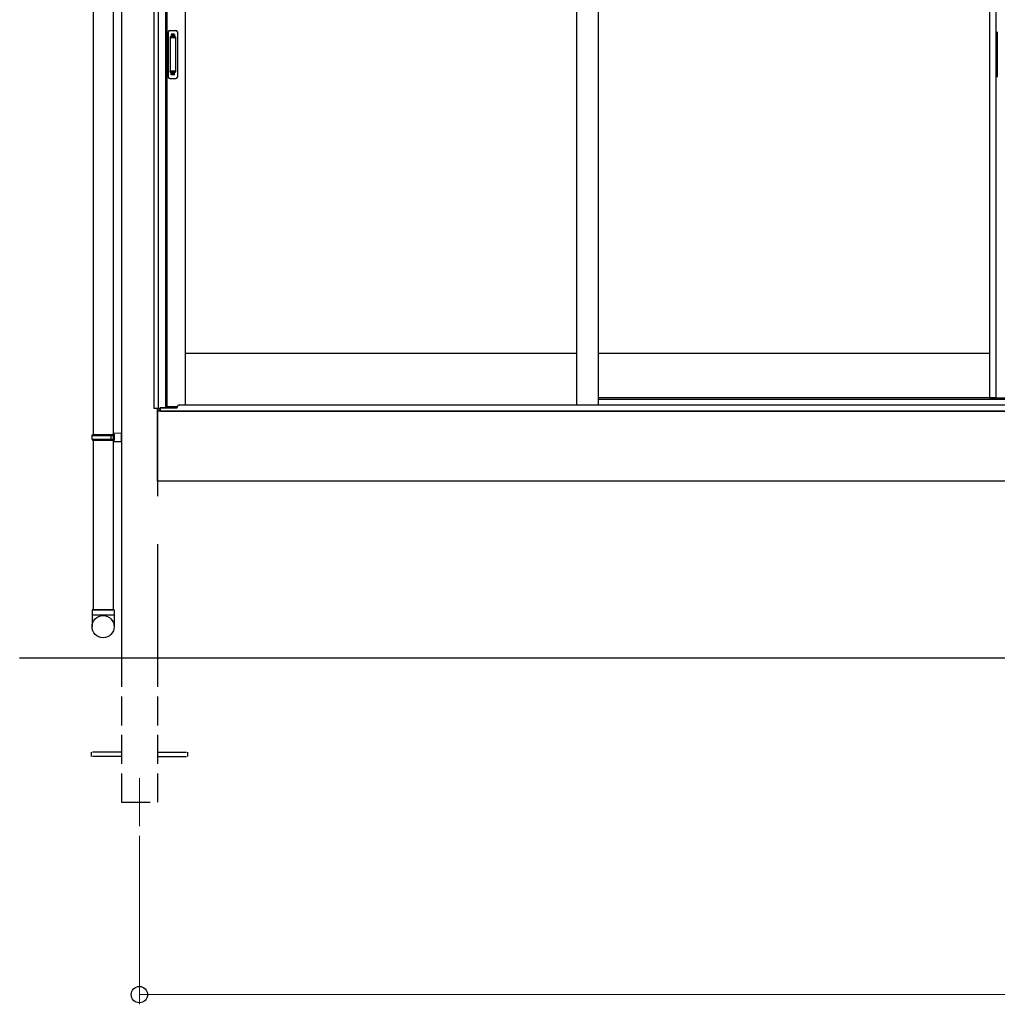
# Model space of a CAD drawing. Extents: x 0 to 1980, y 0 to 3206.
# Drawn here: x 337 to 438, y 2374 to 2476 of the extents above; entities that cross this region are included whole.
import ezdxf

# ---------------------------------------------------------------- set-up
doc = ezdxf.new("R2010")
doc.units = 0
doc.linetypes.add('YHIDDEN_1', pattern=[4, 3, -1])
for name, color, linetype, lineweight in [('YKK_12', 2, 'CONTINUOUS', 13), ('YKK_A1', 4, 'CONTINUOUS', 30), ('YKK_D', 6, 'CONTINUOUS', 13)]:
    doc.layers.add(name, color=color, linetype=linetype, lineweight=lineweight)

msp = doc.modelspace()

# ---------------------------------------------------------------- linework, layer by layer
at = {"layer": 'YKK_12'}
msp.add_line((348.97, 2397.43), (348.97, 2392.43), dxfattribs=at)
at = {"layer": 'YKK_A1'}
for p, q in [((347.1, 2533.15), (347.1, 2409.93)), ((350.47, 2533.55), (350.47, 2435.88)), ((350.91, 2533.59), (350.91, 2435.88)), ((351.67, 2533.03), (351.67, 2435.95)), ((351.83, 2533.03), (351.83, 2436.08)), ((353.72, 2533.03), (353.72, 2436.25)), ((394.41, 2533.03), (394.41, 2436.25)), ((396.66, 2533.03), (396.66, 2436.25)), ((437.35, 2533.03), (437.35, 2436.98)), ((438.01, 2533.03), (438.01, 2436.98)), ((346.25, 2522.58), (346.25, 2414.93)), ((344.15, 2477.58), (344.15, 2433.18)), ((394.41, 2441.58), (353.72, 2441.58)), ((437.35, 2441.58), (396.66, 2441.58)), ((437.95, 2436.98), (396.66, 2436.98)), ((437.35, 2436.98), (440.25, 2436.98)), ((351.07, 2435.88), (350.47, 2435.88)), ((350.85, 2428.33), (350.85, 2435.88)), ((350.85, 2435.88), (350.85, 2426.76)), ((529.1, 2435.58), (350.85, 2435.58)), ((351.07, 2435.58), (351.07, 2435.88)), ((351.12, 2435.58), (351.07, 2435.58)), ((351.67, 2435.95), (351.12, 2435.95)), ((351.12, 2435.58), (351.12, 2435.95)), ((351.67, 2436.08), (352.91, 2436.08)), ((344.15, 2432.58), (344.15, 2414.93)), ((529.1, 2428.33), (350.85, 2428.33)), ((350.85, 2421.76), (350.85, 2409.93)), ((545.97, 2409.93), (336.52, 2409.93))]:
    msp.add_line(p, q, dxfattribs=at)
at = {"layer": 'YKK_A1', "linetype": 'Continuous', "ltscale": 0.5}
for p, q in [((351.97, 2475.03), (351.97, 2470.33)), ((352.12, 2475.18), (352.77, 2475.18)), ((352.16, 2474.48), (352.16, 2470.88)), ((352.17, 2474.5), (352.18, 2474.4)), ((352.68, 2474.53), (352.21, 2474.53)), ((352.66, 2474.4), (352.23, 2474.4)), ((352.71, 2474.4), (352.73, 2474.5)), ((352.73, 2474.48), (352.73, 2470.88)), ((352.92, 2475.03), (352.92, 2470.33)), ((438.15, 2475.03), (438.15, 2470.33)), ((352.18, 2474.35), (352.18, 2471)), ((352.71, 2474.35), (352.71, 2471)), ((352.17, 2470.85), (352.18, 2470.95)), ((352.68, 2470.83), (352.21, 2470.83)), ((352.66, 2470.95), (352.23, 2470.95)), ((352.73, 2470.85), (352.71, 2470.95)), ((352.12, 2470.18), (352.77, 2470.18))]:
    msp.add_line(p, q, dxfattribs=at)
at = {"layer": 'YKK_A1', "linetype": 'YHIDDEN_1'}
for p, q in [((352.62, 2474.78), (352.27, 2474.78)), ((352.27, 2474.77), (352.27, 2474.55)), ((352.62, 2474.65), (352.27, 2474.65)), ((352.62, 2474.63), (352.27, 2474.63)), ((352.62, 2474.77), (352.62, 2474.55)), ((352.27, 2470.58), (352.27, 2470.8)), ((352.62, 2470.72), (352.27, 2470.72)), ((352.62, 2470.7), (352.27, 2470.7)), ((352.62, 2470.58), (352.27, 2470.58)), ((352.62, 2470.58), (352.62, 2470.8)), ((347.1, 2409.93), (347.1, 2394.93)), ((350.85, 2409.93), (350.85, 2394.93)), ((347.1, 2400.15), (343.97, 2400.15)), ((343.97, 2400.15), (343.97, 2399.7)), ((347.1, 2399.7), (343.97, 2399.7)), ((350.85, 2400.15), (353.97, 2400.15)), ((350.85, 2399.7), (353.97, 2399.7)), ((353.97, 2400.15), (353.97, 2399.7)), ((347.1, 2394.93), (350.85, 2394.93))]:
    msp.add_line(p, q, dxfattribs=at)
at = {"layer": 'YKK_A1', "ltscale": 0.5}
for p, q in [((396.66, 2436.83), (483.29, 2436.83)), ((351.15, 2435.58), (351.15, 2435.95)), ((351.15, 2435.93), (352.9, 2435.93)), ((351.15, 2435.58), (528.8, 2435.58)), ((352.9, 2435.93), (352.9, 2436)), ((353.15, 2436.25), (396.66, 2436.25)), ((396.66, 2436.25), (526.8, 2436.25))]:
    msp.add_line(p, q, dxfattribs=at)
at = {"layer": 'YKK_A1', "linetype": 'Continuous', "ltscale": 20}
for p, q in [((344.05, 2433.08), (344.1, 2433.18)), ((344.05, 2433.08), (346.25, 2433.08)), ((344.05, 2432.68), (344.05, 2433.08)), ((344.05, 2432.68), (346.25, 2432.68)), ((344.05, 2432.68), (344.1, 2432.58)), ((344.1, 2433.18), (346.35, 2433.18)), ((344.1, 2432.58), (346.35, 2432.58)), ((346.02, 2433.08), (346, 2433.18)), ((346.02, 2432.68), (346, 2432.58)), ((346.02, 2432.68), (346.02, 2433.08)), ((346.25, 2433.3), (347.1, 2433.33)), ((346.25, 2433.3), (346.25, 2433.2)), ((346.25, 2433.2), (346.35, 2433.2)), ((346.25, 2433.18), (346.25, 2432.58)), ((346.25, 2432.55), (346.35, 2432.55)), ((346.25, 2432.55), (346.25, 2432.45)), ((346.25, 2432.45), (347.1, 2432.43)), ((346.35, 2433.2), (346.35, 2432.55)), ((347.1, 2432.43), (347.1, 2433.33)), ((346.35, 2414.93), (344.05, 2414.93)), ((344.05, 2414.93), (344.05, 2413.19)), ((344.05, 2414.43), (346.35, 2414.43)), ((344.15, 2414.93), (346.25, 2414.93)), ((346.35, 2414.93), (346.35, 2413.19))]:
    msp.add_line(p, q, dxfattribs=at)
msp.add_circle((345.2, 2413.19), 1.15, dxfattribs=at)
at = {"layer": 'YKK_A1', "linetype": 'Continuous', "ltscale": 0.5}
for centre, radius, start, end in [((352.12, 2475.03), 0.15, 90, 180), ((352.21, 2474.48), 0.05, 90, 180), ((352.23, 2474.35), 0.05, 90, 180), ((352.66, 2474.35), 0.05, 0, 90), ((352.68, 2474.48), 0.05, 0, 90), ((352.77, 2475.03), 0.15, 0, 90), ((352.12, 2470.33), 0.15, 180, 270), ((352.21, 2470.88), 0.05, 180, 270), ((352.23, 2471), 0.05, 180, 270), ((352.66, 2471), 0.05, 270, 0), ((352.68, 2470.88), 0.05, 270, 0), ((352.77, 2470.33), 0.15, 270, 0)]:
    msp.add_arc(centre, radius, start, end, dxfattribs=at)
at = {"layer": 'YKK_A1', "ltscale": 0.5}
msp.add_arc((353.15, 2436), 0.25, 90, 180, dxfattribs=at)
at = {"layer": 'YKK_D'}
for p, q in [((348.97, 2391.43), (348.97, 2373.93)), ((348.97, 2374.93), (530.97, 2374.93))]:
    msp.add_line(p, q, dxfattribs=at)
at = {"layer": 'YKK_D', "linetype": 'ByBlock', "lineweight": -2}
msp.add_circle((348.97, 2374.93), 0.85, dxfattribs=at)

doc.saveas('drawing.dxf')
